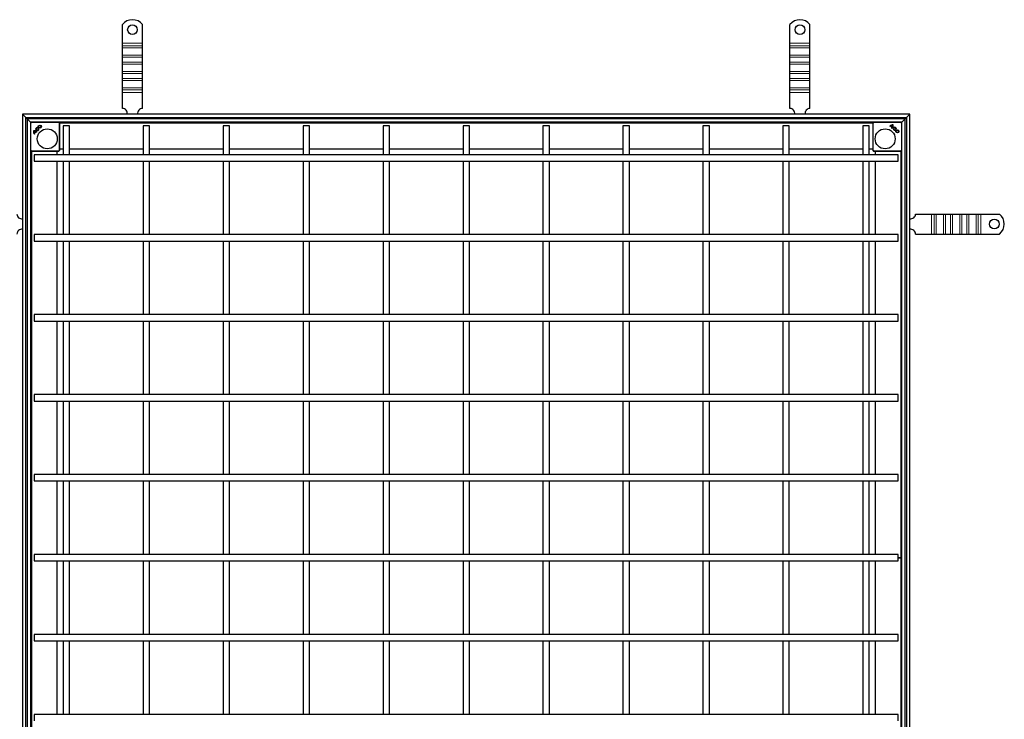
# Model space of a CAD drawing. Units: millimetres. Extents: x 0 to 420, y 0 to 297.
# Drawn here: x 84 to 207, y 90 to 178 of the extents above; entities that cross this region are included whole.
import ezdxf

# ---------------------------------------------------------------- set-up
doc = ezdxf.new("R2010")
doc.units = ezdxf.units.MM

msp = doc.modelspace()

# ---------------------------------------------------------------- linework, layer by layer
at = {"color": 7, "linetype": 'Continuous', "lineweight": 25}
for p, q in [((96.8048, 175.02), (96.8048, 177.3687)), ((99.3048, 175.02), (99.3048, 177.3687)), ((180.2648, 175.02), (180.2648, 177.3687)), ((182.7648, 175.02), (182.7648, 177.3687)), ((96.8048, 174.7018), (96.8048, 175.02)), ((99.3048, 174.7018), (99.3048, 175.02)), ((180.2648, 174.7018), (180.2648, 175.02)), ((182.7648, 174.7018), (182.7648, 175.02)), ((96.8048, 174.4543), (96.8048, 174.7018)), ((96.8048, 173.5351), (96.8048, 174.4543)), ((99.3048, 174.4543), (99.3048, 174.7018)), ((99.3048, 173.5351), (99.3048, 174.4543)), ((180.2648, 174.4543), (180.2648, 174.7018)), ((180.2648, 173.5351), (180.2648, 174.4543)), ((182.7648, 174.4543), (182.7648, 174.7018)), ((182.7648, 173.5351), (182.7648, 174.4543)), ((96.8048, 173.2876), (96.8048, 173.5351)), ((96.8048, 172.6512), (96.8048, 173.2876)), ((96.8048, 172.4037), (96.8048, 172.6512)), ((96.8048, 171.4845), (96.8048, 172.4037)), ((99.3048, 173.2876), (99.3048, 173.5351)), ((99.3048, 172.6512), (99.3048, 173.2876)), ((99.3048, 172.4037), (99.3048, 172.6512)), ((99.3048, 171.4845), (99.3048, 172.4037)), ((180.2648, 173.2876), (180.2648, 173.5351)), ((180.2648, 172.6512), (180.2648, 173.2876)), ((180.2648, 172.4037), (180.2648, 172.6512)), ((180.2648, 171.4845), (180.2648, 172.4037)), ((182.7648, 173.2876), (182.7648, 173.5351)), ((182.7648, 172.6512), (182.7648, 173.2876)), ((182.7648, 172.4037), (182.7648, 172.6512)), ((182.7648, 171.4845), (182.7648, 172.4037)), ((96.8048, 171.237), (96.8048, 171.4845)), ((96.8048, 170.6006), (96.8048, 171.237)), ((99.3048, 171.237), (99.3048, 171.4845)), ((99.3048, 170.6006), (99.3048, 171.237)), ((180.2648, 171.237), (180.2648, 171.4845)), ((180.2648, 170.6006), (180.2648, 171.237)), ((182.7648, 171.237), (182.7648, 171.4845)), ((182.7648, 170.6006), (182.7648, 171.237)), ((96.8048, 170.3531), (96.8048, 170.6006)), ((96.8048, 169.4339), (96.8048, 170.3531)), ((99.3048, 170.3531), (99.3048, 170.6006)), ((99.3048, 169.4339), (99.3048, 170.3531)), ((180.2648, 170.3531), (180.2648, 170.6006)), ((180.2648, 169.4339), (180.2648, 170.3531)), ((182.7648, 170.3531), (182.7648, 170.6006)), ((182.7648, 169.4339), (182.7648, 170.3531)), ((96.8048, 169.1864), (96.8048, 169.4339)), ((96.8048, 168.8682), (96.8048, 169.1864)), ((96.8048, 166.87), (96.8048, 168.8682)), ((99.3048, 169.1864), (99.3048, 169.4339)), ((99.3048, 168.8682), (99.3048, 169.1864)), ((99.3048, 166.87), (99.3048, 168.8682)), ((180.2648, 169.1864), (180.2648, 169.4339)), ((180.2648, 168.8682), (180.2648, 169.1864)), ((180.2648, 166.87), (180.2648, 168.8682)), ((182.7648, 169.1864), (182.7648, 169.4339)), ((182.7648, 168.8682), (182.7648, 169.1864)), ((182.7648, 166.87), (182.7648, 168.8682)), ((84.3048, 166.17), (84.3048, 55.21)), ((84.7248, 165.75), (84.3048, 166.17)), ((195.2648, 166.17), (84.3048, 166.17)), ((84.3048, 166.17), (84.7248, 165.75)), ((84.7248, 55.63), (84.7248, 165.75)), ((84.8848, 165.59), (84.7248, 165.75)), ((84.7248, 165.75), (194.8448, 165.75)), ((84.8848, 165.59), (84.8848, 55.79)), ((85.3048, 165.17), (84.8848, 165.59)), ((194.6848, 165.59), (84.8848, 165.59)), ((84.8848, 165.59), (85.3048, 165.17)), ((85.3048, 165.17), (85.3048, 56.21)), ((85.3548, 165.12), (85.3048, 165.17)), ((194.2648, 165.17), (85.3048, 165.17)), ((85.3902, 165.1554), (85.3195, 165.0846)), ((88.9402, 165.0846), (88.8695, 165.1554)), ((88.9548, 161.6407), (88.9548, 165.0493)), ((190.6148, 165.0493), (190.6148, 161.6407)), ((190.7002, 165.1554), (190.6295, 165.0846)), ((194.2502, 165.0846), (194.1795, 165.1554)), ((194.2648, 165.17), (194.2148, 165.12)), ((194.6848, 165.59), (194.2648, 165.17)), ((194.2648, 165.17), (194.6848, 165.59)), ((194.2648, 56.21), (194.2648, 165.17)), ((194.6848, 165.59), (194.8448, 165.75)), ((194.6848, 55.79), (194.6848, 165.59)), ((194.8448, 165.75), (195.2648, 166.17)), ((195.2648, 166.17), (194.8448, 165.75)), ((194.8448, 165.75), (194.8448, 55.63)), ((195.2648, 55.21), (195.2648, 166.17)), ((85.669, 164.0765), (85.6686, 164.0768)), ((85.7256, 164.0199), (85.726, 164.0195)), ((85.9562, 163.9652), (85.7803, 163.7892)), ((85.7804, 163.7899), (85.7803, 163.7892)), ((85.9555, 163.9651), (85.7804, 163.7899)), ((85.8132, 163.7344), (86.0075, 163.9287)), ((86.0075, 163.9282), (85.8138, 163.7344)), ((85.9562, 163.9652), (85.9555, 163.9651)), ((86.0075, 163.9287), (86.0075, 163.9282)), ((86.0518, 163.8935), (86.0956, 163.9372)), ((86.0519, 163.8929), (86.0518, 163.8935)), ((86.0962, 163.9372), (86.0519, 163.8929)), ((86.0956, 163.9372), (86.0962, 163.9372)), ((86.1803, 164.4168), (86.1963, 164.4765)), ((86.1806, 164.4163), (86.1803, 164.4168)), ((86.1968, 164.4768), (86.1806, 164.4163)), ((86.1963, 164.4765), (86.1968, 164.4768)), ((86.2828, 164.316), (86.3433, 164.3322)), ((86.2833, 164.3157), (86.2828, 164.316)), ((86.343, 164.3316), (86.2833, 164.3157)), ((86.343, 164.3316), (86.3433, 164.3322)), ((89.3848, 164.69), (89.3848, 161.09)), ((90.1848, 164.69), (89.3848, 164.69)), ((90.1848, 161.09), (90.1848, 164.69)), ((99.3848, 164.69), (99.3848, 161.09)), ((100.1848, 164.69), (99.3848, 164.69)), ((100.1848, 161.09), (100.1848, 164.69)), ((109.3848, 164.69), (109.3848, 161.09)), ((110.1848, 164.69), (109.3848, 164.69)), ((110.1848, 161.09), (110.1848, 164.69)), ((119.3848, 164.69), (119.3848, 161.09)), ((120.1848, 164.69), (119.3848, 164.69)), ((120.1848, 161.09), (120.1848, 164.69)), ((129.3848, 164.69), (129.3848, 161.09)), ((130.1848, 164.69), (129.3848, 164.69)), ((130.1848, 161.09), (130.1848, 164.69)), ((139.3848, 164.69), (139.3848, 161.09)), ((140.1848, 164.69), (139.3848, 164.69)), ((140.1848, 161.09), (140.1848, 164.69)), ((149.3848, 164.69), (149.3848, 161.09)), ((150.1848, 164.69), (149.3848, 164.69)), ((150.1848, 161.09), (150.1848, 164.69)), ((159.3848, 164.69), (159.3848, 161.09)), ((160.1848, 164.69), (159.3848, 164.69)), ((160.1848, 161.09), (160.1848, 164.69)), ((169.3848, 164.69), (169.3848, 161.09)), ((170.1848, 164.69), (169.3848, 164.69)), ((170.1848, 161.09), (170.1848, 164.69)), ((179.3848, 164.69), (179.3848, 161.09)), ((180.1848, 164.69), (179.3848, 164.69)), ((180.1848, 161.09), (180.1848, 164.69)), ((189.3848, 164.69), (189.3848, 161.09)), ((190.1848, 164.69), (189.3848, 164.69)), ((190.1848, 161.09), (190.1848, 164.69)), ((192.7884, 164.6223), (192.7441, 164.6666)), ((192.7441, 164.6666), (192.7447, 164.6666)), ((192.7447, 164.6666), (192.7884, 164.6229)), ((192.7884, 164.6229), (192.7884, 164.6223)), ((192.8292, 164.6611), (192.8293, 164.6617)), ((193.023, 164.4673), (192.8292, 164.6611)), ((192.8293, 164.6617), (193.0236, 164.4674)), ((192.8848, 164.6944), (192.8841, 164.6946)), ((193.06, 164.5186), (192.8841, 164.6946)), ((193.0599, 164.5193), (192.8848, 164.6944)), ((193.0321, 164.3787), (192.9877, 164.423)), ((192.9877, 164.423), (192.9883, 164.423)), ((192.9883, 164.423), (193.0321, 164.3793)), ((193.0236, 164.4674), (193.023, 164.4673)), ((193.0321, 164.3793), (193.0321, 164.3787)), ((193.06, 164.5186), (193.0599, 164.5193)), ((193.1147, 164.7493), (193.1143, 164.7488)), ((193.1713, 164.8058), (193.1717, 164.8062)), ((193.4105, 164.1915), (193.4108, 164.1921)), ((193.4265, 164.1319), (193.4105, 164.1915)), ((193.4108, 164.1921), (193.427, 164.1315)), ((193.4265, 164.1319), (193.427, 164.1315)), ((193.5111, 164.2942), (193.5117, 164.2946)), ((193.5717, 164.278), (193.5111, 164.2942)), ((193.5117, 164.2946), (193.5713, 164.2786)), ((193.5713, 164.2786), (193.5717, 164.278)), ((85.8525, 163.6936), (85.8082, 163.6493)), ((85.8082, 163.6499), (85.8519, 163.6936)), ((85.8082, 163.6493), (85.8082, 163.6499)), ((85.8138, 163.7344), (85.8132, 163.7344)), ((85.8519, 163.6936), (85.8525, 163.6936)), ((85.3195, 161.6054), (85.3902, 161.5346)), ((85.4256, 161.52), (88.8341, 161.52)), ((88.6348, 161.09), (88.6348, 161.52)), ((88.8695, 161.5346), (88.9402, 161.6054)), ((88.9548, 161.84), (89.3848, 161.84)), ((90.1848, 161.84), (99.3848, 161.84)), ((100.1848, 161.84), (109.3848, 161.84)), ((110.1848, 161.84), (119.3848, 161.84)), ((120.1848, 161.84), (129.3848, 161.84)), ((130.1848, 161.84), (139.3848, 161.84)), ((140.1848, 161.84), (149.3848, 161.84)), ((150.1848, 161.84), (159.3848, 161.84)), ((160.1848, 161.84), (169.3848, 161.84)), ((170.1848, 161.84), (179.3848, 161.84)), ((180.1848, 161.84), (189.3848, 161.84)), ((190.1848, 161.84), (190.6148, 161.84)), ((190.6295, 161.6054), (190.7002, 161.5346)), ((190.7356, 161.52), (194.1441, 161.52)), ((190.9348, 161.52), (190.9348, 161.09)), ((194.1795, 161.5346), (194.2502, 161.6054)), ((193.7848, 161.09), (85.7848, 161.09)), ((85.7848, 161.09), (85.7848, 160.69)), ((85.7848, 160.69), (85.7848, 160.29)), ((85.7848, 160.29), (193.7848, 160.29)), ((88.6348, 151.09), (88.6348, 160.29)), ((89.3848, 160.29), (89.3848, 151.09)), ((90.1848, 151.09), (90.1848, 160.29)), ((99.3848, 160.29), (99.3848, 151.09)), ((100.1848, 151.09), (100.1848, 160.29)), ((109.3848, 160.29), (109.3848, 151.09)), ((110.1848, 151.09), (110.1848, 160.29)), ((119.3848, 160.29), (119.3848, 151.09)), ((120.1848, 151.09), (120.1848, 160.29)), ((129.3848, 160.29), (129.3848, 151.09)), ((130.1848, 151.09), (130.1848, 160.29)), ((139.3848, 160.29), (139.3848, 151.09)), ((140.1848, 151.09), (140.1848, 160.29)), ((149.3848, 160.29), (149.3848, 151.09)), ((150.1848, 151.09), (150.1848, 160.29)), ((159.3848, 160.29), (159.3848, 151.09)), ((160.1848, 151.09), (160.1848, 160.29)), ((169.3848, 160.29), (169.3848, 151.09)), ((170.1848, 151.09), (170.1848, 160.29)), ((179.3848, 160.29), (179.3848, 151.09)), ((180.1848, 151.09), (180.1848, 160.29)), ((189.3848, 160.29), (189.3848, 151.09)), ((190.1848, 151.09), (190.1848, 160.29)), ((190.9348, 160.29), (190.9348, 151.09)), ((193.7848, 160.69), (193.7848, 161.09)), ((193.7848, 160.29), (193.7848, 160.69)), ((195.9648, 153.67), (197.963, 153.67)), ((197.963, 153.67), (198.2812, 153.67)), ((198.2812, 153.67), (198.5287, 153.67)), ((198.5287, 153.67), (199.4479, 153.67)), ((199.4479, 153.67), (199.6954, 153.67)), ((199.6954, 153.67), (200.3318, 153.67)), ((200.3318, 153.67), (200.5793, 153.67)), ((200.5793, 153.67), (201.4986, 153.67)), ((201.4986, 153.67), (201.746, 153.67)), ((201.746, 153.67), (202.3824, 153.67)), ((202.3824, 153.67), (202.6299, 153.67)), ((202.6299, 153.67), (203.5492, 153.67)), ((203.5492, 153.67), (203.7966, 153.67)), ((203.7966, 153.67), (204.1148, 153.67)), ((204.1148, 153.67), (206.4636, 153.67)), ((193.7848, 151.09), (85.7848, 151.09)), ((85.7848, 151.09), (85.7848, 150.69)), ((85.7848, 150.69), (85.7848, 150.29)), ((85.7848, 150.29), (193.7848, 150.29)), ((88.6348, 141.09), (88.6348, 150.29)), ((89.3848, 150.29), (89.3848, 141.09)), ((90.1848, 141.09), (90.1848, 150.29)), ((99.3848, 150.29), (99.3848, 141.09)), ((100.1848, 141.09), (100.1848, 150.29)), ((109.3848, 150.29), (109.3848, 141.09)), ((110.1848, 141.09), (110.1848, 150.29)), ((119.3848, 150.29), (119.3848, 141.09)), ((120.1848, 141.09), (120.1848, 150.29)), ((129.3848, 150.29), (129.3848, 141.09)), ((130.1848, 141.09), (130.1848, 150.29)), ((139.3848, 150.29), (139.3848, 141.09)), ((140.1848, 141.09), (140.1848, 150.29)), ((149.3848, 150.29), (149.3848, 141.09)), ((150.1848, 141.09), (150.1848, 150.29)), ((159.3848, 150.29), (159.3848, 141.09)), ((160.1848, 141.09), (160.1848, 150.29)), ((169.3848, 150.29), (169.3848, 141.09)), ((170.1848, 141.09), (170.1848, 150.29)), ((179.3848, 150.29), (179.3848, 141.09)), ((180.1848, 141.09), (180.1848, 150.29)), ((189.3848, 150.29), (189.3848, 141.09)), ((190.1848, 141.09), (190.1848, 150.29)), ((190.9348, 150.29), (190.9348, 141.09)), ((193.7848, 150.69), (193.7848, 151.09)), ((193.7848, 150.29), (193.7848, 150.69)), ((195.9648, 151.17), (197.963, 151.17)), ((197.963, 151.17), (198.2812, 151.17)), ((198.2812, 151.17), (198.5287, 151.17)), ((198.5287, 151.17), (199.4479, 151.17)), ((199.4479, 151.17), (199.6954, 151.17)), ((199.6954, 151.17), (200.3318, 151.17)), ((200.3318, 151.17), (200.5793, 151.17)), ((200.5793, 151.17), (201.4986, 151.17)), ((201.4986, 151.17), (201.746, 151.17)), ((201.746, 151.17), (202.3824, 151.17)), ((202.3824, 151.17), (202.6299, 151.17)), ((202.6299, 151.17), (203.5492, 151.17)), ((203.5492, 151.17), (203.7966, 151.17)), ((203.7966, 151.17), (204.1148, 151.17)), ((204.1148, 151.17), (206.4636, 151.17)), ((193.7848, 141.09), (85.7848, 141.09)), ((85.7848, 141.09), (85.7848, 140.69)), ((85.7848, 140.69), (85.7848, 140.29)), ((193.7848, 140.69), (193.7848, 141.09)), ((193.7848, 140.29), (193.7848, 140.69)), ((85.7848, 140.29), (193.7848, 140.29)), ((88.6348, 131.09), (88.6348, 140.29)), ((89.3848, 140.29), (89.3848, 131.09)), ((90.1848, 131.09), (90.1848, 140.29)), ((99.3848, 140.29), (99.3848, 131.09)), ((100.1848, 131.09), (100.1848, 140.29)), ((109.3848, 140.29), (109.3848, 131.09)), ((110.1848, 131.09), (110.1848, 140.29)), ((119.3848, 140.29), (119.3848, 131.09)), ((120.1848, 131.09), (120.1848, 140.29)), ((129.3848, 140.29), (129.3848, 131.09)), ((130.1848, 131.09), (130.1848, 140.29)), ((139.3848, 140.29), (139.3848, 131.09)), ((140.1848, 131.09), (140.1848, 140.29)), ((149.3848, 140.29), (149.3848, 131.09)), ((150.1848, 131.09), (150.1848, 140.29)), ((159.3848, 140.29), (159.3848, 131.09)), ((160.1848, 131.09), (160.1848, 140.29)), ((169.3848, 140.29), (169.3848, 131.09)), ((170.1848, 131.09), (170.1848, 140.29)), ((179.3848, 140.29), (179.3848, 131.09)), ((180.1848, 131.09), (180.1848, 140.29)), ((189.3848, 140.29), (189.3848, 131.09)), ((190.1848, 131.09), (190.1848, 140.29)), ((190.9348, 140.29), (190.9348, 131.09)), ((193.7848, 131.09), (85.7848, 131.09)), ((85.7848, 131.09), (85.7848, 130.69)), ((85.7848, 130.69), (85.7848, 130.29)), ((193.7848, 130.69), (193.7848, 131.09)), ((193.7848, 130.29), (193.7848, 130.69)), ((85.7848, 130.29), (193.7848, 130.29)), ((88.6348, 121.09), (88.6348, 130.29)), ((89.3848, 130.29), (89.3848, 121.09)), ((90.1848, 121.09), (90.1848, 130.29)), ((99.3848, 130.29), (99.3848, 121.09)), ((100.1848, 121.09), (100.1848, 130.29)), ((109.3848, 130.29), (109.3848, 121.09)), ((110.1848, 121.09), (110.1848, 130.29)), ((119.3848, 130.29), (119.3848, 121.09)), ((120.1848, 121.09), (120.1848, 130.29)), ((129.3848, 130.29), (129.3848, 121.09)), ((130.1848, 121.09), (130.1848, 130.29)), ((139.3848, 130.29), (139.3848, 121.09)), ((140.1848, 121.09), (140.1848, 130.29)), ((149.3848, 130.29), (149.3848, 121.09)), ((150.1848, 121.09), (150.1848, 130.29)), ((159.3848, 130.29), (159.3848, 121.09)), ((160.1848, 121.09), (160.1848, 130.29)), ((169.3848, 130.29), (169.3848, 121.09)), ((170.1848, 121.09), (170.1848, 130.29)), ((179.3848, 130.29), (179.3848, 121.09)), ((180.1848, 121.09), (180.1848, 130.29)), ((189.3848, 130.29), (189.3848, 121.09)), ((190.1848, 121.09), (190.1848, 130.29)), ((190.9348, 130.29), (190.9348, 121.09)), ((193.7848, 121.09), (85.7848, 121.09)), ((85.7848, 121.09), (85.7848, 120.69)), ((85.7848, 120.69), (85.7848, 120.29)), ((193.7848, 120.69), (193.7848, 121.09)), ((193.7848, 120.29), (193.7848, 120.69)), ((85.7848, 120.29), (193.7848, 120.29)), ((88.6348, 111.09), (88.6348, 120.29)), ((89.3848, 120.29), (89.3848, 111.09)), ((90.1848, 111.09), (90.1848, 120.29)), ((99.3848, 120.29), (99.3848, 111.09)), ((100.1848, 111.09), (100.1848, 120.29)), ((109.3848, 120.29), (109.3848, 111.09)), ((110.1848, 111.09), (110.1848, 120.29)), ((119.3848, 120.29), (119.3848, 111.09)), ((120.1848, 111.09), (120.1848, 120.29)), ((129.3848, 120.29), (129.3848, 111.09)), ((130.1848, 111.09), (130.1848, 120.29)), ((139.3848, 120.29), (139.3848, 111.09)), ((140.1848, 111.09), (140.1848, 120.29)), ((149.3848, 120.29), (149.3848, 111.09)), ((150.1848, 111.09), (150.1848, 120.29)), ((159.3848, 120.29), (159.3848, 111.09)), ((160.1848, 111.09), (160.1848, 120.29)), ((169.3848, 120.29), (169.3848, 111.09)), ((170.1848, 111.09), (170.1848, 120.29)), ((179.3848, 120.29), (179.3848, 111.09)), ((180.1848, 111.09), (180.1848, 120.29)), ((189.3848, 120.29), (189.3848, 111.09)), ((190.1848, 111.09), (190.1848, 120.29)), ((190.9348, 120.29), (190.9348, 111.09)), ((193.7848, 111.09), (85.7848, 111.09)), ((85.7848, 111.09), (85.7848, 110.69)), ((193.7848, 110.69), (193.7848, 111.09)), ((85.7848, 110.69), (85.7848, 110.29)), ((85.7848, 110.29), (193.7848, 110.29)), ((88.6348, 101.09), (88.6348, 110.29)), ((89.3848, 110.29), (89.3848, 101.09)), ((90.1848, 101.09), (90.1848, 110.29)), ((99.3848, 110.29), (99.3848, 101.09)), ((100.1848, 101.09), (100.1848, 110.29)), ((109.3848, 110.29), (109.3848, 101.09)), ((110.1848, 101.09), (110.1848, 110.29)), ((119.3848, 110.29), (119.3848, 101.09)), ((120.1848, 101.09), (120.1848, 110.29)), ((129.3848, 110.29), (129.3848, 101.09)), ((130.1848, 101.09), (130.1848, 110.29)), ((139.3848, 110.29), (139.3848, 101.09)), ((140.1848, 101.09), (140.1848, 110.29)), ((149.3848, 110.29), (149.3848, 101.09)), ((150.1848, 101.09), (150.1848, 110.29)), ((159.3848, 110.29), (159.3848, 101.09)), ((160.1848, 101.09), (160.1848, 110.29)), ((169.3848, 110.29), (169.3848, 101.09)), ((170.1848, 101.09), (170.1848, 110.29)), ((179.3848, 110.29), (179.3848, 101.09)), ((180.1848, 101.09), (180.1848, 110.29)), ((189.3848, 110.29), (189.3848, 101.09)), ((190.1848, 101.09), (190.1848, 110.29)), ((190.9348, 110.29), (190.9348, 101.09)), ((193.7844, 110.7), (194.0848, 110.7)), ((194.0848, 110.69), (193.7844, 110.69)), ((193.7848, 110.29), (193.7848, 110.69)), ((193.7848, 101.09), (85.7848, 101.09)), ((85.7848, 101.09), (85.7848, 100.69)), ((193.7848, 100.69), (193.7848, 101.09)), ((85.7848, 100.69), (85.7848, 100.29)), ((85.7848, 100.29), (193.7848, 100.29)), ((88.6348, 91.09), (88.6348, 100.29)), ((89.3848, 100.29), (89.3848, 91.09)), ((90.1848, 91.09), (90.1848, 100.29)), ((99.3848, 100.29), (99.3848, 91.09)), ((100.1848, 91.09), (100.1848, 100.29)), ((109.3848, 100.29), (109.3848, 91.09)), ((110.1848, 91.09), (110.1848, 100.29)), ((119.3848, 100.29), (119.3848, 91.09)), ((120.1848, 91.09), (120.1848, 100.29)), ((129.3848, 100.29), (129.3848, 91.09)), ((130.1848, 91.09), (130.1848, 100.29)), ((139.3848, 100.29), (139.3848, 91.09)), ((140.1848, 91.09), (140.1848, 100.29)), ((149.3848, 100.29), (149.3848, 91.09)), ((150.1848, 91.09), (150.1848, 100.29)), ((159.3848, 100.29), (159.3848, 91.09)), ((160.1848, 91.09), (160.1848, 100.29)), ((169.3848, 100.29), (169.3848, 91.09)), ((170.1848, 91.09), (170.1848, 100.29)), ((179.3848, 100.29), (179.3848, 91.09)), ((180.1848, 91.09), (180.1848, 100.29)), ((189.3848, 100.29), (189.3848, 91.09)), ((190.1848, 91.09), (190.1848, 100.29)), ((190.9348, 100.29), (190.9348, 91.09)), ((193.7848, 100.29), (193.7848, 100.69)), ((193.7848, 91.09), (85.7848, 91.09)), ((85.7848, 91.09), (85.7848, 90.69)), ((85.7848, 90.69), (85.7848, 90.29)), ((193.7848, 90.69), (193.7848, 91.09)), ((193.7848, 90.29), (193.7848, 90.69))]:
    msp.add_line(p, q, dxfattribs=at)
at = {"color": 8, "linetype": 'Continuous', "lineweight": 18}
for p, q in [((96.8048, 175.02), (99.3048, 175.02)), ((180.2648, 175.02), (182.7648, 175.02)), ((99.3048, 174.7018), (96.8048, 174.7018)), ((96.8048, 174.4543), (99.3048, 174.4543)), ((182.7648, 174.7018), (180.2648, 174.7018)), ((180.2648, 174.4543), (182.7648, 174.4543)), ((96.8048, 173.5351), (99.3048, 173.5351)), ((96.8048, 173.2876), (99.3048, 173.2876)), ((99.3048, 172.6512), (96.8048, 172.6512)), ((96.8048, 172.4037), (99.3048, 172.4037)), ((180.2648, 173.5351), (182.7648, 173.5351)), ((180.2648, 173.2876), (182.7648, 173.2876)), ((182.7648, 172.6512), (180.2648, 172.6512)), ((180.2648, 172.4037), (182.7648, 172.4037)), ((96.8048, 171.4845), (99.3048, 171.4845)), ((96.8048, 171.237), (99.3048, 171.237)), ((180.2648, 171.4845), (182.7648, 171.4845)), ((180.2648, 171.237), (182.7648, 171.237)), ((99.3048, 170.6006), (96.8048, 170.6006)), ((96.8048, 170.3531), (99.3048, 170.3531)), ((182.7648, 170.6006), (180.2648, 170.6006)), ((180.2648, 170.3531), (182.7648, 170.3531)), ((96.8048, 169.4339), (99.3048, 169.4339)), ((96.8048, 169.1864), (99.3048, 169.1864)), ((99.3048, 168.8682), (96.8048, 168.8682)), ((180.2648, 169.4339), (182.7648, 169.4339)), ((180.2648, 169.1864), (182.7648, 169.1864)), ((182.7648, 168.8682), (180.2648, 168.8682)), ((85.3088, 165.0454), (85.3048, 165.0493)), ((85.3088, 161.6446), (85.3088, 165.0454)), ((85.3588, 165.0454), (85.3088, 165.0454)), ((85.3234, 165.0807), (85.3195, 165.0846)), ((85.3234, 165.0807), (85.3941, 165.1514)), ((85.3588, 165.0454), (85.3234, 165.0807)), ((85.4295, 165.1161), (85.3588, 165.0454)), ((85.3588, 161.6446), (85.3588, 165.0454)), ((85.3902, 165.1554), (85.3941, 165.1514)), ((85.3941, 165.1514), (85.4295, 165.1161)), ((85.4256, 165.17), (85.4295, 165.1661)), ((85.4295, 165.1661), (85.4295, 165.1161)), ((85.4295, 165.1661), (88.8302, 165.1661)), ((85.4295, 165.1161), (88.8302, 165.1161)), ((88.8302, 165.1661), (88.8341, 165.17)), ((88.8302, 165.1161), (88.8302, 165.1661)), ((88.8302, 165.1161), (88.8656, 165.1514)), ((88.9009, 165.0454), (88.8302, 165.1161)), ((88.8656, 165.1514), (88.8695, 165.1554)), ((88.8656, 165.1514), (88.9363, 165.0807)), ((88.9363, 165.0807), (88.9009, 165.0454)), ((88.9009, 165.0454), (88.9009, 161.6446)), ((88.9509, 165.0454), (88.9009, 165.0454)), ((88.9402, 165.0846), (88.9363, 165.0807)), ((88.9548, 165.0493), (88.9509, 165.0454)), ((88.9509, 165.0454), (88.9509, 161.6446)), ((88.9548, 165.0166), (190.6148, 165.0166)), ((190.6188, 165.0454), (190.6148, 165.0493)), ((190.6188, 161.6446), (190.6188, 165.0454)), ((190.6688, 165.0454), (190.6188, 165.0454)), ((190.6334, 165.0807), (190.6295, 165.0846)), ((190.6334, 165.0807), (190.7041, 165.1514)), ((190.6688, 165.0454), (190.6334, 165.0807)), ((190.7395, 165.1161), (190.6688, 165.0454)), ((190.6688, 161.6446), (190.6688, 165.0454)), ((190.7002, 165.1554), (190.7041, 165.1514)), ((190.7041, 165.1514), (190.7395, 165.1161)), ((190.7356, 165.17), (190.7395, 165.1661)), ((190.7395, 165.1661), (190.7395, 165.1161)), ((190.7395, 165.1661), (194.1402, 165.1661)), ((190.7395, 165.1161), (194.1402, 165.1161)), ((194.1402, 165.1661), (194.1441, 165.17)), ((194.1402, 165.1161), (194.1402, 165.1661)), ((194.1402, 165.1161), (194.1756, 165.1514)), ((194.2109, 165.0454), (194.1402, 165.1161)), ((194.1756, 165.1514), (194.1795, 165.1554)), ((194.1756, 165.1514), (194.2463, 165.0807)), ((194.2463, 165.0807), (194.2109, 165.0454)), ((194.2109, 165.0454), (194.2109, 161.6446)), ((194.2609, 165.0454), (194.2109, 165.0454)), ((194.2502, 165.0846), (194.2463, 165.0807)), ((194.2648, 165.0493), (194.2609, 165.0454)), ((194.2609, 165.0454), (194.2609, 161.6446)), ((85.3048, 161.6407), (85.3088, 161.6446)), ((85.3088, 161.6446), (85.3588, 161.6446)), ((85.3195, 161.6054), (85.3234, 161.6093)), ((85.3234, 161.6093), (85.3588, 161.6446)), ((85.3941, 161.5386), (85.3234, 161.6093)), ((85.3588, 161.6446), (85.4295, 161.5739)), ((85.3941, 161.5386), (85.3902, 161.5346)), ((85.4295, 161.5739), (85.3941, 161.5386)), ((85.4295, 161.5239), (85.4256, 161.52)), ((88.8302, 161.5739), (85.4295, 161.5739)), ((85.4295, 161.5739), (85.4295, 161.5239)), ((88.8302, 161.5239), (85.4295, 161.5239)), ((85.4582, 59.86), (85.4582, 161.52)), ((88.8302, 161.5739), (88.9009, 161.6446)), ((88.8302, 161.5239), (88.8302, 161.5739)), ((88.8656, 161.5386), (88.8302, 161.5739)), ((88.8341, 161.52), (88.8302, 161.5239)), ((88.9363, 161.6093), (88.8656, 161.5386)), ((88.8695, 161.5346), (88.8656, 161.5386)), ((88.9009, 161.6446), (88.9509, 161.6446)), ((88.9009, 161.6446), (88.9363, 161.6093)), ((88.9363, 161.6093), (88.9402, 161.6054)), ((88.9509, 161.6446), (88.9548, 161.6407)), ((190.6148, 161.6407), (190.6188, 161.6446)), ((190.6188, 161.6446), (190.6688, 161.6446)), ((190.6295, 161.6054), (190.6334, 161.6093)), ((190.6334, 161.6093), (190.6688, 161.6446)), ((190.7041, 161.5386), (190.6334, 161.6093)), ((190.6688, 161.6446), (190.7395, 161.5739)), ((190.7041, 161.5386), (190.7002, 161.5346)), ((190.7395, 161.5739), (190.7041, 161.5386)), ((190.7395, 161.5239), (190.7356, 161.52)), ((194.1402, 161.5739), (190.7395, 161.5739)), ((190.7395, 161.5739), (190.7395, 161.5239)), ((194.1402, 161.5239), (190.7395, 161.5239)), ((194.1115, 161.52), (194.1115, 59.86)), ((194.1402, 161.5739), (194.2109, 161.6446)), ((194.1402, 161.5239), (194.1402, 161.5739)), ((194.1756, 161.5386), (194.1402, 161.5739)), ((194.1441, 161.52), (194.1402, 161.5239)), ((194.2463, 161.6093), (194.1756, 161.5386)), ((194.1795, 161.5346), (194.1756, 161.5386)), ((194.2109, 161.6446), (194.2609, 161.6446)), ((194.2109, 161.6446), (194.2463, 161.6093)), ((194.2463, 161.6093), (194.2502, 161.6054)), ((194.2609, 161.6446), (194.2648, 161.6407)), ((197.963, 151.17), (197.963, 153.67)), ((198.2812, 153.67), (198.2812, 151.17)), ((198.5287, 153.67), (198.5287, 151.17)), ((199.4479, 153.67), (199.4479, 151.17)), ((199.6954, 151.17), (199.6954, 153.67)), ((200.3318, 153.67), (200.3318, 151.17)), ((200.5793, 153.67), (200.5793, 151.17)), ((201.4986, 153.67), (201.4986, 151.17)), ((201.746, 151.17), (201.746, 153.67)), ((202.3824, 153.67), (202.3824, 151.17)), ((202.6299, 153.67), (202.6299, 151.17)), ((203.5492, 153.67), (203.5492, 151.17)), ((203.7966, 151.17), (203.7966, 153.67)), ((204.1148, 153.67), (204.1148, 151.17)), ((193.9132, 110.69), (193.9132, 110.7))]:
    msp.add_line(p, q, dxfattribs=at)
at = {"color": 7, "linetype": 'Continuous', "lineweight": 25}
for centre, radius in [((98.0548, 176.72), 0.6), ((181.5148, 176.72), 0.6), ((87.4048, 163.07), 1.25), ((86.4648, 164.5976), 0.2036), ((86.4648, 164.5976), 0.2032), ((86.4648, 164.5976), 0.1414), ((86.4648, 164.5976), 0.141), ((192.1648, 163.07), 1.25), ((193.6925, 164.0101), 0.2036), ((193.6925, 164.0101), 0.2032), ((193.6925, 164.0101), 0.1414), ((193.6925, 164.0101), 0.141), ((205.8148, 152.42), 0.6)]:
    msp.add_circle(centre, radius, dxfattribs=at)
for centre, radius, start, end in [((98.0548, 176.37), 1.6, 38.624833, 141.375167), ((181.5148, 176.37), 1.6, 38.624833, 141.375167), ((96.8048, 166.27), 0.6, 350.405932, 90), ((99.3048, 166.27), 0.6, 90, 189.594068), ((180.2648, 166.27), 0.6, 350.405932, 90), ((182.7648, 166.27), 0.6, 90, 189.594068), ((86.1642, 164.0021), 0.5012, 171.423574, 224.74739), ((86.1642, 164.0021), 0.5008, 171.460423, 224.697243), ((85.7434, 163.5813), 0.5012, 45.25261, 98.576426), ((85.7434, 163.5813), 0.5008, 45.302757, 98.539577), ((86.1642, 164.0021), 0.439, 177.679519, 209.009779), ((85.7434, 163.5813), 0.439, 60.990221, 92.320481), ((86.1642, 164.0021), 0.4385, 177.73211, 208.934125), ((85.7434, 163.5813), 0.4385, 61.065875, 92.26789), ((86.1466, 164.2795), 0.2036, 75.730917, 15), ((86.1466, 164.2795), 0.2032, 75.855551, 14.876948), ((86.1466, 164.2795), 0.1414, 76.229391, 14.823186), ((86.1466, 164.2795), 0.141, 76.055801, 15), ((85.7573, 163.5681), 0.439, 47.848488, 55.247165), ((85.7573, 163.5681), 0.4385, 47.794247, 55.199541), ((193.097, 164.3107), 0.5012, 81.423574, 134.74739), ((193.097, 164.3107), 0.5008, 81.460423, 134.697243), ((193.1103, 164.3243), 0.4391, 129.79619, 137.146364), ((193.1103, 164.3243), 0.4387, 129.848221, 137.205528), ((193.097, 164.3107), 0.439, 87.679519, 119.009779), ((193.097, 164.3107), 0.4385, 87.73211, 118.934125), ((192.6629, 164.7176), 0.4385, 317.794247, 325.199541), ((192.6629, 164.7176), 0.439, 317.848488, 325.247165), ((192.6761, 164.7315), 0.5012, 315.25261, 8.576426), ((192.6761, 164.7315), 0.5008, 315.302757, 8.539577), ((192.6761, 164.7315), 0.4385, 331.065875, 2.26789), ((192.6761, 164.7315), 0.439, 330.990221, 2.320481), ((193.3743, 164.3282), 0.2036, 345.730917, 285), ((193.3743, 164.3282), 0.2032, 345.855551, 284.876948), ((193.3743, 164.3282), 0.1414, 346.229391, 284.823186), ((193.3743, 164.3282), 0.141, 346.055801, 285), ((86.1506, 164.0155), 0.4391, 219.79619, 227.146364), ((86.1506, 164.0155), 0.4387, 219.848221, 227.205528), ((84.2048, 153.67), 0.6, 180, 279.594068), ((195.3648, 153.67), 0.6, 260.405932, 0), ((205.4648, 152.42), 1.6, 308.624833, 51.375167), ((84.2048, 151.17), 0.6, 80.405932, 180), ((195.3648, 151.17), 0.6, 0, 99.594068)]:
    msp.add_arc(centre, radius, start, end, dxfattribs=at)
at = {"color": 8, "linetype": 'Continuous', "lineweight": 18}
for centre, start, end in [((85.3588, 165.0454), 134.999623, 179.99511), ((85.4295, 165.1161), 90.00489, 135.000377), ((88.8302, 165.1161), 44.999623, 89.99511), ((88.9009, 165.0454), 0.00489, 45.000377), ((190.6688, 165.0454), 134.999623, 179.99511), ((190.7395, 165.1161), 90.00489, 135.000377), ((194.1402, 165.1161), 44.999623, 89.99511), ((194.2109, 165.0454), 0.00489, 45.000377), ((85.3588, 161.6446), 180.00489, 225.000377), ((85.4295, 161.5739), 224.999623, 269.99511), ((88.8302, 161.5739), 270.00489, 315.000377), ((88.9009, 161.6446), 314.999623, 359.99511), ((190.6688, 161.6446), 180.00489, 225.000377), ((190.7395, 161.5739), 224.999623, 269.99511), ((194.1402, 161.5739), 270.00489, 315.000377), ((194.2109, 161.6446), 314.999623, 359.99511)]:
    msp.add_arc(centre, 0.05, start, end, dxfattribs=at)
at = {"color": 7, "linetype": 'Continuous', "lineweight": 25}
for centre, major_axis, start_param, end_param in [((85.3548, 165.0493), (0.0354, -0.0354), 3.14159265, 3.92695274), ((85.4256, 165.12), (-0.0354, 0.0354), 5.49782522, 6.28318531), ((88.8341, 165.12), (-0.0354, -0.0354), 3.14159265, 3.92695274), ((88.9048, 165.0493), (0.0354, 0.0354), 5.49782522, 6.28318531), ((190.6648, 165.0493), (0.0354, -0.0354), 3.14159265, 3.92695274), ((190.7356, 165.12), (-0.0354, 0.0354), 5.49782522, 6.28318531), ((194.1441, 165.12), (-0.0354, -0.0354), 3.14159265, 3.92695274), ((194.2148, 165.0493), (0.0354, 0.0354), 5.49782522, 6.28318531), ((85.3548, 161.6407), (-0.0354, -0.0354), 5.49782522, 6.28318531), ((85.4256, 161.57), (0.0354, 0.0354), 3.14159265, 3.92695274), ((88.8341, 161.57), (0.0354, -0.0354), 5.49782522, 6.28318531), ((88.9048, 161.6407), (-0.0354, 0.0354), 3.14159265, 3.92695274), ((190.6648, 161.6407), (-0.0354, -0.0354), 5.49782522, 6.28318531), ((190.7356, 161.57), (0.0354, 0.0354), 3.14159265, 3.92695274), ((194.1441, 161.57), (0.0354, -0.0354), 5.49782522, 6.28318531), ((194.2148, 161.6407), (-0.0354, 0.0354), 3.14159265, 3.92695274)]:
    msp.add_ellipse(centre, major_axis=major_axis, ratio=0.99992385, start_param=start_param, end_param=end_param, dxfattribs=at)

doc.saveas('drawing.dxf')
